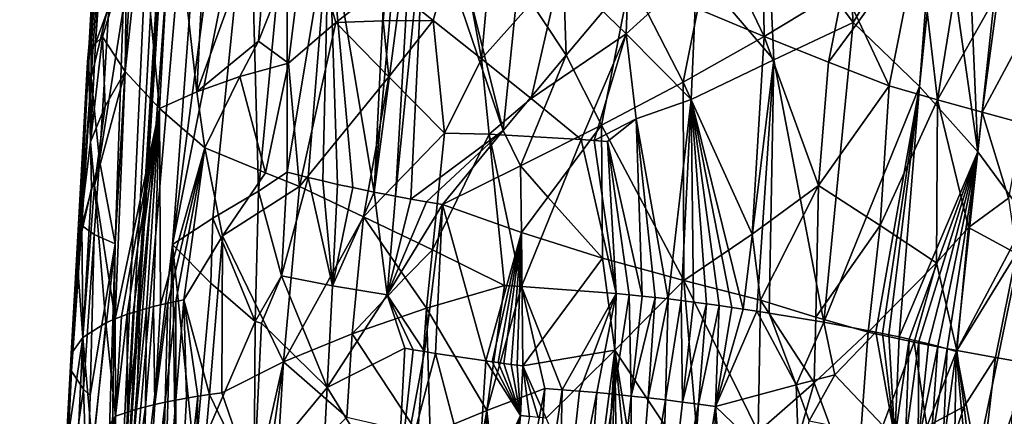
# Model space of a CAD drawing. Extents: x -293 to 293, y 0 to 826.
# Drawn here: x -191 to -170, y 13 to 22 of the extents above; entities that cross this region are included whole.
import ezdxf

# ---------------------------------------------------------------- set-up
doc = ezdxf.new("R2010")
doc.units = 0
doc.header["$MEASUREMENT"] = 0

msp = doc.modelspace()

# ---------------------------------------------------------------- linework, layer by layer
for points in [[(-193.95018, 140.890167, -59.671844), (-179.313522, 367.290314, -78.364983), (-203.645447, 5.06532, -49.064262)], [(-186.018173, 276.744507, -71.418472), (-203.645447, 5.06532, -49.064262), (-179.313522, 367.290314, -78.364983)], [(-177.902237, 183.408005, -408.033722), (-189.48233, 5.021225, -451.658844), (-167.261169, 360.431488, -366.256714)], [(-178.509964, 183.70816, -409.109741), (-167.261169, 360.431488, -366.256714), (-189.48233, 5.021225, -451.658844)], [(-186.018173, 276.744507, -71.418472), (-198.006577, 95.628944, -56.65995), (-203.645447, 5.06532, -49.064262)], [(-184.457245, 95.859642, -431.236816), (-178.509964, 183.70816, -409.109741), (-189.48233, 5.021225, -451.658844)], [(-182.947006, 95.110779, -428.523834), (-189.48233, 5.021225, -451.658844), (-177.902237, 183.408005, -408.033722)], [(-184.457245, 95.859642, -431.236816), (-189.48233, 5.021225, -451.658844), (-187.331406, 51.894997, -442.160889)], [(-182.947006, 95.110779, -428.523834), (-185.529831, 50.997414, -438.901245), (-189.48233, 5.021225, -451.658844)], [(-187.331406, 51.894997, -442.160889), (-189.48233, 5.021225, -451.658844), (-189.30571, 17.239264, -450.002502)], [(-187.331406, 51.894997, -442.160889), (-189.30571, 17.239264, -450.002502), (-189.134598, 22.403452, -449.164459)], [(-188.043427, 17.224838, -447.600494), (-189.48233, 5.021225, -451.658844), (-185.529831, 50.997414, -438.901245)], [(-188.043427, 17.224838, -447.600494), (-185.529831, 50.997414, -438.901245), (-186.440353, 29.415655, -443.551422)], [(-188.043427, 17.224838, -447.600494), (-186.440353, 29.415655, -443.551422), (-186.353485, 25.737335, -444.079895)], [(-189.274109, 28.311619, -454.394501), (-189.358948, 28.222221, -453.962738), (-189.742661, 21.645941, -455.431183)], [(-189.061554, 23.531553, -457.231476), (-189.274109, 28.311619, -454.394501), (-189.742661, 21.645941, -455.431183)], [(-189.358948, 28.222221, -453.962738), (-189.428513, 28.128822, -453.519379), (-189.742661, 21.645941, -455.431183)], [(-189.491348, 28.008587, -452.959381), (-189.527344, 27.881403, -452.379333), (-189.893738, 21.384735, -454.208771)], [(-189.491348, 28.008587, -452.959381), (-189.893738, 21.384735, -454.208771), (-189.839081, 21.50985, -454.78717)], [(-189.428513, 28.128822, -453.519379), (-189.491348, 28.008587, -452.959381), (-189.839081, 21.50985, -454.78717)], [(-189.428513, 28.128822, -453.519379), (-189.839081, 21.50985, -454.78717), (-189.742661, 21.645941, -455.431183)], [(-170.611816, 26.093916, -462.031494), (-170.320709, 19.259451, -462.505707), (-169.369675, 28.03853, -460.772614)], [(-169.239639, 17.794626, -461.418427), (-169.369675, 28.03853, -460.772614), (-170.320709, 19.259451, -462.505707)], [(-189.567154, 25.146973, -450.95755), (-189.893738, 21.384735, -454.208771), (-189.527344, 27.881403, -452.379333)], [(-188.046936, 25.335026, -458.794464), (-187.513031, 20.583189, -461.031281), (-187.226059, 26.25091, -459.762054)], [(-187.513031, 20.583189, -461.031281), (-185.904465, 25.000051, -461.585236), (-187.226059, 26.25091, -459.762054)], [(-170.611816, 26.093916, -462.031494), (-171.148849, 25.092192, -462.540558), (-170.320709, 19.259451, -462.505707)], [(-187.161163, 17.803041, -446.349884), (-188.043427, 17.224838, -447.600494), (-186.353485, 25.737335, -444.079895)], [(-187.161163, 17.803041, -446.349884), (-186.353485, 25.737335, -444.079895), (-186.155838, 18.392183, -445.19754)], [(-185.518829, 25.030851, -443.382111), (-186.155838, 18.392183, -445.19754), (-186.353485, 25.737335, -444.079895)], [(-173.30191, 25.509739, -463.66803), (-174.965927, 24.648027, -464.376404), (-173.061218, 22.102795, -464.063354)], [(-173.30191, 25.509739, -463.66803), (-173.061218, 22.102795, -464.063354), (-171.261963, 25.113983, -462.615295)], [(-189.567154, 25.146973, -450.95755), (-189.901947, 21.068657, -452.799927), (-189.919601, 21.238413, -453.547668)], [(-189.567154, 25.146973, -450.95755), (-189.919601, 21.238413, -453.547668), (-189.893738, 21.384735, -454.208771)], [(-189.567154, 25.146973, -450.95755), (-189.832916, 20.892159, -452.042908), (-189.901947, 21.068657, -452.799927)], [(-189.567154, 25.146973, -450.95755), (-189.441071, 22.537556, -450.158569), (-189.832916, 20.892159, -452.042908)], [(-188.046936, 25.335026, -458.794464), (-188.729721, 24.390228, -457.753967), (-188.329346, 20.215275, -459.927856)], [(-188.046936, 25.335026, -458.794464), (-188.329346, 20.215275, -459.927856), (-187.513031, 20.583189, -461.031281)], [(-187.513031, 20.583189, -461.031281), (-186.153275, 21.695137, -462.228363), (-185.904465, 25.000051, -461.585236)], [(-185.518829, 25.030851, -443.382111), (-185.523804, 18.814558, -444.567535), (-186.155838, 18.392183, -445.19754)], [(-185.103638, 24.347412, -462.43338), (-185.904465, 25.000051, -461.585236), (-186.153275, 21.695137, -462.228363)], [(-185.518829, 25.030851, -443.382111), (-184.605499, 24.33824, -442.77774), (-185.523804, 18.814558, -444.567535)], [(-184.605499, 24.33824, -442.77774), (-183.282074, 24.933044, -441.811768), (-183.609726, 18.375051, -443.384766)], [(-183.282074, 24.933044, -441.811768), (-183.018875, 24.879936, -441.681702), (-183.609726, 18.375051, -443.384766)], [(-171.605392, 20.698637, -463.396912), (-171.261963, 25.113983, -462.615295), (-173.061218, 22.102795, -464.063354)], [(-171.605392, 20.698637, -463.396912), (-171.148849, 25.092192, -462.540558), (-171.261963, 25.113983, -462.615295)], [(-171.605392, 20.698637, -463.396912), (-170.320709, 19.259451, -462.505707), (-171.148849, 25.092192, -462.540558)], [(-183.018875, 24.879936, -441.681702), (-182.752319, 24.827993, -441.558197), (-183.609726, 18.375051, -443.384766)], [(-182.752319, 24.827993, -441.558197), (-183.139252, 18.28352, -443.167389), (-183.609726, 18.375051, -443.384766)], [(-182.752319, 24.827993, -441.558197), (-182.482559, 24.777248, -441.441284), (-183.139252, 18.28352, -443.167389)], [(-182.482559, 24.777248, -441.441284), (-182.8022, 18.221399, -443.027039), (-183.139252, 18.28352, -443.167389)], [(-180.764404, 19.732626, -441.990021), (-182.8022, 18.221399, -443.027039), (-182.482559, 24.777248, -441.441284)], [(-180.764404, 19.732626, -441.990021), (-182.482559, 24.777248, -441.441284), (-182.003098, 24.69138, -441.252716)], [(-176.172714, 24.208834, -440.582245), (-175.066101, 24.820351, -440.6008), (-175.019226, 21.796595, -441.45813)], [(-175.066101, 24.820351, -440.6008), (-173.280716, 22.856888, -441.722748), (-175.019226, 21.796595, -441.45813)], [(-180.437927, 22.982914, -441.141418), (-180.764404, 19.732626, -441.990021), (-182.003098, 24.69138, -441.252716)], [(-180.942612, 24.61124, -464.409302), (-181.76091, 24.077314, -464.281677), (-181.242508, 21.308229, -465.040314)], [(-179.507324, 23.258011, -464.962708), (-180.942612, 24.61124, -464.409302), (-181.242508, 21.308229, -465.040314)], [(-176.506393, 23.271101, -464.927734), (-174.808838, 21.282858, -464.885559), (-174.965927, 24.648027, -464.376404)], [(-174.965927, 24.648027, -464.376404), (-174.808838, 21.282858, -464.885559), (-173.061218, 22.102795, -464.063354)], [(-188.729721, 24.390228, -457.753967), (-189.088501, 21.028826, -458.095123), (-188.329346, 20.215275, -459.927856)], [(-188.729721, 24.390228, -457.753967), (-189.061554, 23.531553, -457.231476), (-189.088501, 21.028826, -458.095123)], [(-185.103638, 24.347412, -462.43338), (-186.153275, 21.695137, -462.228363), (-185.493881, 21.213547, -462.924866)], [(-184.605499, 24.33824, -442.77774), (-185.058853, 18.696646, -444.230652), (-185.523804, 18.814558, -444.567535)], [(-184.449677, 22.106174, -463.450348), (-185.103638, 24.347412, -462.43338), (-185.493881, 21.213547, -462.924866)], [(-184.449677, 22.106174, -463.450348), (-183.335815, 22.970339, -463.87735), (-185.103638, 24.347412, -462.43338)], [(-184.605499, 24.33824, -442.77774), (-184.739349, 18.620092, -444.019043), (-185.058853, 18.696646, -444.230652)], [(-184.605499, 24.33824, -442.77774), (-184.412628, 18.545284, -443.818085), (-184.739349, 18.620092, -444.019043)], [(-184.605499, 24.33824, -442.77774), (-183.609726, 18.375051, -443.384766), (-184.079056, 18.472301, -443.628021)], [(-184.605499, 24.33824, -442.77774), (-184.079056, 18.472301, -443.628021), (-184.412628, 18.545284, -443.818085)], [(-182.307404, 22.153503, -464.514709), (-181.76091, 24.077314, -464.281677), (-183.335815, 22.970339, -463.87735)], [(-182.307404, 22.153503, -464.514709), (-181.242508, 21.308229, -465.040314), (-181.76091, 24.077314, -464.281677)], [(-176.172714, 24.208834, -440.582245), (-175.019226, 21.796595, -441.45813), (-176.482758, 22.409922, -441.029846)], [(-173.280716, 22.856888, -441.722748), (-171.624985, 23.975594, -442.213745), (-172.93512, 22.137445, -442.090332)], [(-172.93512, 22.137445, -442.090332), (-171.624985, 23.975594, -442.213745), (-172.27092, 20.710926, -442.869598)], [(-171.20575, 20.405006, -443.649414), (-172.27092, 20.710926, -442.869598), (-171.624985, 23.975594, -442.213745)], [(-170.616409, 24.034208, -442.876007), (-171.20575, 20.405006, -443.649414), (-171.624985, 23.975594, -442.213745)], [(-170.616409, 24.034208, -442.876007), (-169.860901, 22.790939, -443.935394), (-171.20575, 20.405006, -443.649414)], [(-180.437927, 22.982914, -441.141418), (-179.462097, 23.772497, -440.756622), (-179.382858, 21.387878, -441.328888)], [(-179.462097, 23.772497, -440.756622), (-177.972336, 23.069155, -440.795197), (-179.382858, 21.387878, -441.328888)], [(-189.061554, 23.531553, -457.231476), (-189.742661, 21.645941, -455.431183), (-189.5896, 21.793875, -456.150726)], [(-189.061554, 23.531553, -457.231476), (-189.5896, 21.793875, -456.150726), (-189.088501, 21.028826, -458.095123)], [(-180.15303, 20.434916, -465.451111), (-179.507324, 23.258011, -464.962708), (-181.242508, 21.308229, -465.040314)], [(-178.059021, 21.857594, -465.311523), (-179.507324, 23.258011, -464.962708), (-180.15303, 20.434916, -465.451111)], [(-178.006149, 23.285372, -465.038086), (-179.507324, 23.258011, -464.962708), (-178.059021, 21.857594, -465.311523)], [(-178.006149, 23.285372, -465.038086), (-178.059021, 21.857594, -465.311523), (-176.506393, 23.271101, -464.927734)], [(-176.506393, 23.271101, -464.927734), (-178.059021, 21.857594, -465.311523), (-176.625702, 20.412594, -465.456055)], [(-176.506393, 23.271101, -464.927734), (-176.625702, 20.412594, -465.456055), (-174.808838, 21.282858, -464.885559)], [(-180.437927, 22.982914, -441.141418), (-179.382858, 21.387878, -441.328888), (-180.764404, 19.732626, -441.990021)], [(-177.972336, 23.069155, -440.795197), (-178.60582, 19.845896, -441.640228), (-179.382858, 21.387878, -441.328888)], [(-176.80603, 20.793674, -441.429199), (-178.60582, 19.845896, -441.640228), (-177.972336, 23.069155, -440.795197)], [(-176.482758, 22.409922, -441.029846), (-176.80603, 20.793674, -441.429199), (-177.972336, 23.069155, -440.795197)], [(-183.405243, 22.144203, -464.035645), (-183.335815, 22.970339, -463.87735), (-184.449677, 22.106174, -463.450348)], [(-183.405243, 22.144203, -464.035645), (-182.307404, 22.153503, -464.514709), (-183.335815, 22.970339, -463.87735)], [(-173.280716, 22.856888, -441.722748), (-173.607132, 21.230188, -442.074341), (-175.019226, 21.796595, -441.45813)], [(-173.280716, 22.856888, -441.722748), (-172.93512, 22.137445, -442.090332), (-173.607132, 21.230188, -442.074341)], [(-169.860901, 22.790939, -443.935394), (-170.224014, 20.131725, -444.540771), (-171.20575, 20.405006, -443.649414)], [(-169.860901, 22.790939, -443.935394), (-169.095352, 22.237461, -444.922028), (-170.224014, 20.131725, -444.540771)], [(-189.655121, 19.067026, -450.993958), (-189.832916, 20.892159, -452.042908), (-189.441071, 22.537556, -450.158569)], [(-189.655121, 19.067026, -450.993958), (-189.441071, 22.537556, -450.158569), (-189.134598, 22.403452, -449.164459)], [(-189.655121, 19.067026, -450.993958), (-189.134598, 22.403452, -449.164459), (-189.30571, 17.239264, -450.002502)], [(-176.482758, 22.409922, -441.029846), (-175.019226, 21.796595, -441.45813), (-176.80603, 20.793674, -441.429199)], [(-183.405243, 22.144203, -464.035645), (-184.449677, 22.106174, -463.450348), (-183.286575, 20.909296, -464.381195)], [(-183.405243, 22.144203, -464.035645), (-183.286575, 20.909296, -464.381195), (-182.307404, 22.153503, -464.514709)], [(-183.286575, 20.909296, -464.381195), (-182.05896, 19.671133, -465.154419), (-182.307404, 22.153503, -464.514709)], [(-182.307404, 22.153503, -464.514709), (-182.05896, 19.671133, -465.154419), (-181.242508, 21.308229, -465.040314)], [(-172.93512, 22.137445, -442.090332), (-172.27092, 20.710926, -442.869598), (-173.607132, 21.230188, -442.074341)], [(-169.095352, 22.237461, -444.922028), (-169.337784, 19.889933, -445.53363), (-170.224014, 20.131725, -444.540771)], [(-184.449677, 22.106174, -463.450348), (-185.493881, 21.213547, -462.924866), (-185.247177, 18.495665, -463.7995)], [(-183.286575, 20.909296, -464.381195), (-184.449677, 22.106174, -463.450348), (-185.247177, 18.495665, -463.7995)], [(-174.808838, 21.282858, -464.885559), (-173.70488, 15.513149, -465.330963), (-173.061218, 22.102795, -464.063354)], [(-171.605392, 20.698637, -463.396912), (-173.061218, 22.102795, -464.063354), (-173.70488, 15.513149, -465.330963)], [(-189.84729, 19.479893, -456.045868), (-189.5896, 21.793875, -456.150726), (-189.742661, 21.645941, -455.431183)], [(-189.528809, 20.263206, -457.085297), (-189.5896, 21.793875, -456.150726), (-189.84729, 19.479893, -456.045868)], [(-189.528809, 20.263206, -457.085297), (-189.088501, 21.028826, -458.095123), (-189.5896, 21.793875, -456.150726)], [(-187.513031, 20.583189, -461.031281), (-186.5634, 20.916687, -462.03537), (-186.153275, 21.695137, -462.228363)], [(-185.493881, 21.213547, -462.924866), (-186.153275, 21.695137, -462.228363), (-186.5634, 20.916687, -462.03537)], [(-178.059021, 21.857594, -465.311523), (-180.15303, 20.434916, -465.451111), (-179.051071, 19.53425, -465.745361)], [(-178.059021, 21.857594, -465.311523), (-179.051071, 19.53425, -465.745361), (-178.761871, 19.511496, -465.760742)], [(-178.059021, 21.857594, -465.311523), (-178.761871, 19.511496, -465.760742), (-177.837021, 19.986168, -465.657928)], [(-178.059021, 21.857594, -465.311523), (-177.837021, 19.986168, -465.657928), (-176.625702, 20.412594, -465.456055)], [(-176.80603, 20.793674, -441.429199), (-175.019226, 21.796595, -441.45813), (-175.287933, 17.452215, -442.615936)], [(-175.287933, 17.452215, -442.615936), (-175.019226, 21.796595, -441.45813), (-173.822342, 18.517706, -442.79364)], [(-173.607132, 21.230188, -442.074341), (-173.822342, 18.517706, -442.79364), (-175.019226, 21.796595, -441.45813)], [(-189.84729, 19.479893, -456.045868), (-189.839081, 21.50985, -454.78717), (-189.893738, 21.384735, -454.208771)], [(-189.84729, 19.479893, -456.045868), (-189.742661, 21.645941, -455.431183), (-189.839081, 21.50985, -454.78717)], [(-190.148376, 17.007589, -455.219513), (-189.893738, 21.384735, -454.208771), (-189.919601, 21.238413, -453.547668)], [(-189.84729, 19.479893, -456.045868), (-189.893738, 21.384735, -454.208771), (-190.148376, 17.007589, -455.219513)], [(-181.242508, 21.308229, -465.040314), (-182.05896, 19.671133, -465.154419), (-181.073624, 19.646412, -465.437408)], [(-180.15303, 20.434916, -465.451111), (-181.242508, 21.308229, -465.040314), (-181.073624, 19.646412, -465.437408)], [(-180.764404, 19.732626, -441.990021), (-179.382858, 21.387878, -441.328888), (-180.38324, 18.949902, -442.090515)], [(-180.38324, 18.949902, -442.090515), (-179.382858, 21.387878, -441.328888), (-178.60582, 19.845896, -441.640228)], [(-174.808838, 21.282858, -464.885559), (-176.625702, 20.412594, -465.456055), (-175.482605, 15.799671, -465.987)], [(-174.808838, 21.282858, -464.885559), (-175.482605, 15.799671, -465.987), (-175.184326, 15.753146, -465.90036)], [(-174.808838, 21.282858, -464.885559), (-175.184326, 15.753146, -465.90036), (-174.913269, 15.709139, -465.813934)], [(-174.808838, 21.282858, -464.885559), (-174.913269, 15.709139, -465.813934), (-173.70488, 15.513149, -465.330963)], [(-190.148376, 17.007589, -455.219513), (-189.919601, 21.238413, -453.547668), (-190.074112, 17.715351, -453.252319)], [(-190.074112, 17.715351, -453.252319), (-189.919601, 21.238413, -453.547668), (-189.901947, 21.068657, -452.799927)], [(-190.074112, 17.715351, -453.252319), (-189.901947, 21.068657, -452.799927), (-189.832916, 20.892159, -452.042908)], [(-189.088501, 21.028826, -458.095123), (-189.764084, 18.518686, -456.949554), (-189.309952, 15.584932, -459.52005)], [(-189.528809, 20.263206, -457.085297), (-189.764084, 18.518686, -456.949554), (-189.088501, 21.028826, -458.095123)], [(-189.088501, 21.028826, -458.095123), (-189.309952, 15.584932, -459.52005), (-188.329346, 20.215275, -459.927856)], [(-185.493881, 21.213547, -462.924866), (-186.5634, 20.916687, -462.03537), (-185.995956, 18.797785, -463.130615)], [(-185.493881, 21.213547, -462.924866), (-185.995956, 18.797785, -463.130615), (-185.247177, 18.495665, -463.7995)], [(-173.607132, 21.230188, -442.074341), (-172.27092, 20.710926, -442.869598), (-173.822342, 18.517706, -442.79364)], [(-190.074112, 17.715351, -453.252319), (-189.832916, 20.892159, -452.042908), (-190.042053, 17.639248, -452.926819)], [(-190.042053, 17.639248, -452.926819), (-189.832916, 20.892159, -452.042908), (-189.655121, 19.067026, -450.993958)], [(-187.513031, 20.583189, -461.031281), (-187.334534, 19.346733, -461.611084), (-186.5634, 20.916687, -462.03537)], [(-186.5634, 20.916687, -462.03537), (-187.334534, 19.346733, -461.611084), (-185.995956, 18.797785, -463.130615)], [(-183.286575, 20.909296, -464.381195), (-185.247177, 18.495665, -463.7995), (-183.838821, 17.828604, -464.826233)], [(-183.286575, 20.909296, -464.381195), (-183.838821, 17.828604, -464.826233), (-182.05896, 19.671133, -465.154419)], [(-176.80603, 20.793674, -441.429199), (-176.788467, 16.427076, -442.603607), (-178.60582, 19.845896, -441.640228)], [(-176.80603, 20.793674, -441.429199), (-175.287933, 17.452215, -442.615936), (-176.788467, 16.427076, -442.603607)], [(-172.469879, 17.640911, -443.722626), (-173.822342, 18.517706, -442.79364), (-172.27092, 20.710926, -442.869598)], [(-171.605392, 20.698637, -463.396912), (-173.70488, 15.513149, -465.330963), (-172.562546, 15.293349, -464.715485)], [(-171.605392, 20.698637, -463.396912), (-172.562546, 15.293349, -464.715485), (-172.419449, 15.265755, -464.625671)], [(-171.20575, 20.405006, -443.649414), (-172.469879, 17.640911, -443.722626), (-172.27092, 20.710926, -442.869598)], [(-171.605392, 20.698637, -463.396912), (-172.419449, 15.265755, -464.625671), (-172.278061, 15.237472, -464.533997)], [(-171.605392, 20.698637, -463.396912), (-172.278061, 15.237472, -464.533997), (-172.051987, 15.190054, -464.381226)], [(-171.605392, 20.698637, -463.396912), (-172.051987, 15.190054, -464.381226), (-170.320709, 19.259451, -462.505707)], [(-187.513031, 20.583189, -461.031281), (-188.329346, 20.215275, -459.927856), (-187.334534, 19.346733, -461.611084)], [(-180.15303, 20.434916, -465.451111), (-181.073624, 19.646412, -465.437408), (-179.051071, 19.53425, -465.745361)], [(-177.837021, 19.986168, -465.657928), (-177.135117, 16.023348, -466.315491), (-176.625702, 20.412594, -465.456055)], [(-176.625702, 20.412594, -465.456055), (-177.135117, 16.023348, -466.315491), (-176.851913, 15.988974, -466.276794)], [(-176.625702, 20.412594, -465.456055), (-176.851913, 15.988974, -466.276794), (-176.573654, 15.953635, -466.231842)], [(-176.625702, 20.412594, -465.456055), (-176.289352, 15.915906, -466.17868), (-176.010315, 15.877257, -466.119293)], [(-176.625702, 20.412594, -465.456055), (-176.010315, 15.877257, -466.119293), (-175.733017, 15.837232, -466.053101)], [(-176.625702, 20.412594, -465.456055), (-176.573654, 15.953635, -466.231842), (-176.289352, 15.915906, -466.17868)], [(-176.625702, 20.412594, -465.456055), (-175.733017, 15.837232, -466.053101), (-175.482605, 15.799671, -465.987)], [(-171.20575, 20.405006, -443.649414), (-171.230972, 16.815018, -444.832153), (-172.469879, 17.640911, -443.722626)], [(-171.20575, 20.405006, -443.649414), (-170.525574, 17.596815, -445.158936), (-171.230972, 16.815018, -444.832153)], [(-171.20575, 20.405006, -443.649414), (-170.224014, 20.131725, -444.540771), (-170.525574, 17.596815, -445.158936)], [(-189.528809, 20.263206, -457.085297), (-189.84729, 19.479893, -456.045868), (-189.764084, 18.518686, -456.949554)], [(-188.329346, 20.215275, -459.927856), (-189.309952, 15.584932, -459.52005), (-189.167679, 15.640307, -459.823639)], [(-188.329346, 20.215275, -459.927856), (-189.167679, 15.640307, -459.823639), (-189.040115, 15.685867, -460.077667)], [(-188.329346, 20.215275, -459.927856), (-189.040115, 15.685867, -460.077667), (-188.914993, 15.727355, -460.312592)], [(-188.329346, 20.215275, -459.927856), (-188.914993, 15.727355, -460.312592), (-188.766006, 15.773159, -460.576324)], [(-188.329346, 20.215275, -459.927856), (-188.766006, 15.773159, -460.576324), (-188.619614, 15.814837, -460.820679)], [(-188.329346, 20.215275, -459.927856), (-188.619614, 15.814837, -460.820679), (-188.467117, 15.855166, -461.061493)], [(-188.329346, 20.215275, -459.927856), (-188.467117, 15.855166, -461.061493), (-188.308609, 15.894123, -461.298615)], [(-187.334534, 19.346733, -461.611084), (-188.329346, 20.215275, -459.927856), (-188.308609, 15.894123, -461.298615)], [(-177.837021, 19.986168, -465.657928), (-178.761871, 19.511496, -465.760742), (-178.472519, 19.487137, -465.769073)], [(-177.837021, 19.986168, -465.657928), (-178.472519, 19.487137, -465.769073), (-177.704437, 16.087669, -466.372009)], [(-177.837021, 19.986168, -465.657928), (-177.704437, 16.087669, -466.372009), (-177.419342, 16.056253, -466.347229)], [(-177.837021, 19.986168, -465.657928), (-177.419342, 16.056253, -466.347229), (-177.135117, 16.023348, -466.315491)], [(-170.224014, 20.131725, -444.540771), (-169.639893, 18.244806, -445.81308), (-170.525574, 17.596815, -445.158936)], [(-170.224014, 20.131725, -444.540771), (-169.337784, 19.889933, -445.53363), (-169.639893, 18.244806, -445.81308)], [(-180.764404, 19.732626, -441.990021), (-182.456924, 18.160608, -442.895874), (-182.8022, 18.221399, -443.027039)], [(-180.764404, 19.732626, -441.990021), (-182.103638, 18.101274, -442.774475), (-182.456924, 18.160608, -442.895874)], [(-180.764404, 19.732626, -441.990021), (-180.38324, 18.949902, -442.090515), (-182.103638, 18.101274, -442.774475)], [(-180.38324, 18.949902, -442.090515), (-178.60582, 19.845896, -441.640228), (-179.784042, 18.266666, -442.151215)], [(-179.784042, 18.266666, -442.151215), (-178.60582, 19.845896, -441.640228), (-178.578827, 16.924101, -442.381592)], [(-178.60582, 19.845896, -441.640228), (-176.788467, 16.427076, -442.603607), (-178.578827, 16.924101, -442.381592)], [(-182.324463, 17.102373, -465.632599), (-182.05896, 19.671133, -465.154419), (-183.838821, 17.828604, -464.826233)], [(-182.324463, 17.102373, -465.632599), (-181.073624, 19.646412, -465.437408), (-182.05896, 19.671133, -465.154419)], [(-182.324463, 17.102373, -465.632599), (-180.73877, 16.317181, -466.205536), (-181.073624, 19.646412, -465.437408)], [(-181.073624, 19.646412, -465.437408), (-180.73877, 16.317181, -466.205536), (-180.36087, 16.297359, -466.269714)], [(-181.073624, 19.646412, -465.437408), (-180.36087, 16.297359, -466.269714), (-179.051071, 19.53425, -465.745361)], [(-179.051071, 19.53425, -465.745361), (-180.36087, 16.297359, -466.269714), (-178.276489, 16.145956, -466.400604)], [(-178.761871, 19.511496, -465.760742), (-179.051071, 19.53425, -465.745361), (-178.276489, 16.145956, -466.400604)], [(-178.472519, 19.487137, -465.769073), (-178.761871, 19.511496, -465.760742), (-178.276489, 16.145956, -466.400604)], [(-189.84729, 19.479893, -456.045868), (-190.148376, 17.007589, -455.219513), (-189.831848, 18.461664, -456.668671)], [(-189.84729, 19.479893, -456.045868), (-189.831848, 18.461664, -456.668671), (-189.764084, 18.518686, -456.949554)], [(-187.334534, 19.346733, -461.611084), (-188.308609, 15.894123, -461.298615), (-188.151093, 15.930167, -461.5224)], [(-187.334534, 19.346733, -461.611084), (-188.151093, 15.930167, -461.5224), (-187.973984, 15.967826, -461.76123)], [(-187.334534, 19.346733, -461.611084), (-187.973984, 15.967826, -461.76123), (-187.79808, 16.002525, -461.98645)], [(-186.942047, 17.412468, -462.595154), (-187.334534, 19.346733, -461.611084), (-187.79808, 16.002525, -461.98645)], [(-186.942047, 17.412468, -462.595154), (-185.995956, 18.797785, -463.130615), (-187.334534, 19.346733, -461.611084)], [(-178.472519, 19.487137, -465.769073), (-178.276489, 16.145956, -466.400604), (-177.990204, 16.117577, -466.389801)], [(-178.472519, 19.487137, -465.769073), (-177.990204, 16.117577, -466.389801), (-177.704437, 16.087669, -466.372009)], [(-170.320709, 19.259451, -462.505707), (-172.051987, 15.190054, -464.381226), (-171.830582, 15.140882, -464.223846)], [(-170.320709, 19.259451, -462.505707), (-171.830582, 15.140882, -464.223846), (-171.613968, 15.089995, -464.061981)], [(-170.320709, 19.259451, -462.505707), (-171.613968, 15.089995, -464.061981), (-171.402206, 15.037433, -463.895813)], [(-170.320709, 19.259451, -462.505707), (-171.402206, 15.037433, -463.895813), (-171.195389, 14.983234, -463.725433)], [(-170.320709, 19.259451, -462.505707), (-171.195389, 14.983234, -463.725433), (-170.993591, 14.92744, -463.551056)], [(-170.320709, 19.259451, -462.505707), (-170.993591, 14.92744, -463.551056), (-170.79689, 14.870088, -463.372772)], [(-169.239639, 17.794626, -461.418427), (-170.320709, 19.259451, -462.505707), (-170.79689, 14.870088, -463.372772)], [(-189.769409, 17.442482, -451.440491), (-190.042053, 17.639248, -452.926819), (-189.655121, 19.067026, -450.993958)], [(-189.769409, 17.442482, -451.440491), (-189.655121, 19.067026, -450.993958), (-189.30571, 17.239264, -450.002502)], [(-180.38324, 18.949902, -442.090515), (-180.365387, 17.483727, -442.439514), (-182.103638, 18.101274, -442.774475)], [(-180.38324, 18.949902, -442.090515), (-179.784042, 18.266666, -442.151215), (-180.365387, 17.483727, -442.439514)], [(-186.942047, 17.412468, -462.595154), (-185.247177, 18.495665, -463.7995), (-185.995956, 18.797785, -463.130615)], [(-185.648895, 16.5305, -445.109924), (-186.155838, 18.392183, -445.19754), (-185.523804, 18.814558, -444.567535)], [(-185.648895, 16.5305, -445.109924), (-185.523804, 18.814558, -444.567535), (-185.058853, 18.696646, -444.230652)], [(-184.526489, 16.30975, -444.350525), (-185.648895, 16.5305, -445.109924), (-185.058853, 18.696646, -444.230652)], [(-184.526489, 16.30975, -444.350525), (-185.058853, 18.696646, -444.230652), (-184.739349, 18.620092, -444.019043)], [(-190.021179, 15.175009, -457.410492), (-189.831848, 18.461664, -456.668671), (-190.148376, 17.007589, -455.219513)], [(-190.021179, 15.175009, -457.410492), (-189.511398, 15.496311, -459.044769), (-189.764084, 18.518686, -456.949554)], [(-190.021179, 15.175009, -457.410492), (-189.764084, 18.518686, -456.949554), (-189.831848, 18.461664, -456.668671)], [(-189.764084, 18.518686, -456.949554), (-189.511398, 15.496311, -459.044769), (-189.309952, 15.584932, -459.52005)], [(-185.59964, 14.636709, -464.509338), (-185.247177, 18.495665, -463.7995), (-186.942047, 17.412468, -462.595154)], [(-185.59964, 14.636709, -464.509338), (-183.838821, 17.828604, -464.826233), (-185.247177, 18.495665, -463.7995)], [(-184.526489, 16.30975, -444.350525), (-184.739349, 18.620092, -444.019043), (-184.412628, 18.545284, -443.818085)], [(-184.526489, 16.30975, -444.350525), (-184.412628, 18.545284, -443.818085), (-184.079056, 18.472301, -443.628021)], [(-184.526489, 16.30975, -444.350525), (-184.079056, 18.472301, -443.628021), (-183.609726, 18.375051, -443.384766)], [(-175.287933, 17.452215, -442.615936), (-173.822342, 18.517706, -442.79364), (-175.10199, 15.99718, -443.082214)], [(-173.885971, 15.625665, -443.630798), (-175.10199, 15.99718, -443.082214), (-173.822342, 18.517706, -442.79364)], [(-172.469879, 17.640911, -443.722626), (-173.885971, 15.625665, -443.630798), (-173.822342, 18.517706, -442.79364)], [(-187.161163, 17.803041, -446.349884), (-186.155838, 18.392183, -445.19754), (-186.228729, 15.528634, -445.795868)], [(-185.648895, 16.5305, -445.109924), (-186.228729, 15.528634, -445.795868), (-186.155838, 18.392183, -445.19754)], [(-184.526489, 16.30975, -444.350525), (-183.609726, 18.375051, -443.384766), (-183.319458, 16.111742, -443.726349)], [(-183.319458, 16.111742, -443.726349), (-183.609726, 18.375051, -443.384766), (-183.139252, 18.28352, -443.167389)], [(-183.319458, 16.111742, -443.726349), (-183.139252, 18.28352, -443.167389), (-182.8022, 18.221399, -443.027039)], [(-183.319458, 16.111742, -443.726349), (-182.8022, 18.221399, -443.027039), (-182.456924, 18.160608, -442.895874)], [(-179.784042, 18.266666, -442.151215), (-178.578827, 16.924101, -442.381592), (-180.365387, 17.483727, -442.439514)], [(-170.525574, 17.596815, -445.158936), (-169.639893, 18.244806, -445.81308), (-169.469421, 17.027168, -446.473175)], [(-183.319458, 16.111742, -443.726349), (-182.456924, 18.160608, -442.895874), (-182.103638, 18.101274, -442.774475)], [(-183.319458, 16.111742, -443.726349), (-182.103638, 18.101274, -442.774475), (-182.501633, 14.864439, -443.654053)], [(-182.501633, 14.864439, -443.654053), (-182.103638, 18.101274, -442.774475), (-182.256729, 14.824216, -443.573914)], [(-182.256729, 14.824216, -443.573914), (-182.103638, 18.101274, -442.774475), (-181.150177, 14.658821, -443.284485)], [(-180.365387, 17.483727, -442.439514), (-181.150177, 14.658821, -443.284485), (-182.103638, 18.101274, -442.774475)], [(-187.161163, 17.803041, -446.349884), (-187.200943, 16.369171, -446.638367), (-188.043427, 17.224838, -447.600494)], [(-187.161163, 17.803041, -446.349884), (-186.228729, 15.528634, -445.795868), (-187.200943, 16.369171, -446.638367)], [(-185.59964, 14.636709, -464.509338), (-184.088928, 15.257646, -465.300842), (-183.838821, 17.828604, -464.826233)], [(-182.925629, 16.494514, -465.548126), (-183.838821, 17.828604, -464.826233), (-184.088928, 15.257646, -465.300842)], [(-182.324463, 17.102373, -465.632599), (-183.838821, 17.828604, -464.826233), (-182.925629, 16.494514, -465.548126)], [(-169.239639, 17.794626, -461.418427), (-170.79689, 14.870088, -463.372772), (-170.342422, 12.476402, -463.099792)], [(-169.810669, 10.017434, -462.565094), (-169.239639, 17.794626, -461.418427), (-170.342422, 12.476402, -463.099792)], [(-169.810669, 10.017434, -462.565094), (-169.406174, 7.554387, -461.960968), (-169.239639, 17.794626, -461.418427)], [(-190.269104, 14.436221, -454.02533), (-190.148376, 17.007589, -455.219513), (-190.074112, 17.715351, -453.252319)], [(-190.269104, 14.436221, -454.02533), (-190.074112, 17.715351, -453.252319), (-190.042053, 17.639248, -452.926819)], [(-190.269104, 14.436221, -454.02533), (-190.042053, 17.639248, -452.926819), (-190.001617, 14.035548, -452.35144)], [(-189.769409, 17.442482, -451.440491), (-190.001617, 14.035548, -452.35144), (-190.042053, 17.639248, -452.926819)], [(-172.469879, 17.640911, -443.722626), (-172.730652, 15.289903, -444.313904), (-173.885971, 15.625665, -443.630798)], [(-172.469879, 17.640911, -443.722626), (-171.230972, 16.815018, -444.832153), (-172.730652, 15.289903, -444.313904)], [(-171.230972, 16.815018, -444.832153), (-170.525574, 17.596815, -445.158936), (-170.77948, 14.888611, -445.881653)], [(-170.525574, 17.596815, -445.158936), (-169.469421, 17.027168, -446.473175), (-170.77948, 14.888611, -445.881653)], [(-189.769409, 17.442482, -451.440491), (-189.856842, 13.900837, -451.810791), (-190.001617, 14.035548, -452.35144)], [(-189.769409, 17.442482, -451.440491), (-189.30571, 17.239264, -450.002502), (-189.856842, 13.900837, -451.810791)], [(-186.942047, 17.412468, -462.595154), (-187.79808, 16.002525, -461.98645), (-187.230499, 13.920145, -463.244171)], [(-186.942047, 17.412468, -462.595154), (-187.230499, 13.920145, -463.244171), (-186.956573, 13.956981, -463.518402)], [(-185.59964, 14.636709, -464.509338), (-186.942047, 17.412468, -462.595154), (-186.956573, 13.956981, -463.518402)], [(-180.365387, 17.483727, -442.439514), (-181.011765, 14.639945, -443.256348), (-181.150177, 14.658821, -443.284485)], [(-180.365387, 17.483727, -442.439514), (-180.879456, 14.622265, -443.231079), (-181.011765, 14.639945, -443.256348)], [(-180.365387, 17.483727, -442.439514), (-180.754074, 14.605838, -443.208557), (-180.879456, 14.622265, -443.231079)], [(-180.365387, 17.483727, -442.439514), (-180.592056, 14.58508, -443.18158), (-180.754074, 14.605838, -443.208557)], [(-180.365387, 17.483727, -442.439514), (-180.461807, 14.568771, -443.16156), (-180.592056, 14.58508, -443.18158)], [(-180.365387, 17.483727, -442.439514), (-180.332123, 14.552867, -443.143127), (-180.461807, 14.568771, -443.16156)], [(-180.365387, 17.483727, -442.439514), (-178.578827, 16.924101, -442.381592), (-180.332123, 14.552867, -443.143127)], [(-175.287933, 17.452215, -442.615936), (-175.10199, 15.99718, -443.082214), (-176.788467, 16.427076, -442.603607)], [(-189.30571, 17.239264, -450.002502), (-189.62352, 6.918712, -451.723236), (-189.924438, 11.661647, -452.115143)], [(-189.30571, 17.239264, -450.002502), (-189.924438, 11.661647, -452.115143), (-189.856842, 13.900837, -451.810791)], [(-189.30571, 17.239264, -450.002502), (-189.48233, 5.021225, -451.658844), (-189.62352, 6.918712, -451.723236)], [(-188.043427, 17.224838, -447.600494), (-188.255157, 9.975672, -449.001892), (-189.48233, 5.021225, -451.658844)], [(-188.043427, 17.224838, -447.600494), (-187.974777, 11.70438, -448.355072), (-188.255157, 9.975672, -449.001892)], [(-188.043427, 17.224838, -447.600494), (-187.555191, 12.453704, -447.711853), (-187.974777, 11.70438, -448.355072)], [(-187.200943, 16.369171, -446.638367), (-187.555191, 12.453704, -447.711853), (-188.043427, 17.224838, -447.600494)], [(-190.269104, 14.436221, -454.02533), (-190.275681, 14.818944, -455.724548), (-190.148376, 17.007589, -455.219513)], [(-190.021179, 15.175009, -457.410492), (-190.148376, 17.007589, -455.219513), (-190.275681, 14.818944, -455.724548)], [(-182.324463, 17.102373, -465.632599), (-182.925629, 16.494514, -465.548126), (-182.456863, 15.817959, -465.871674)], [(-182.324463, 17.102373, -465.632599), (-182.456863, 15.817959, -465.871674), (-180.73877, 16.317181, -466.205536)], [(-178.309418, 14.894917, -442.900665), (-180.332123, 14.552867, -443.143127), (-178.578827, 16.924101, -442.381592)], [(-178.309418, 14.894917, -442.900665), (-178.578827, 16.924101, -442.381592), (-176.788467, 16.427076, -442.603607)], [(-169.930023, 14.731812, -446.809662), (-170.77948, 14.888611, -445.881653), (-169.469421, 17.027168, -446.473175)], [(-169.930023, 14.731812, -446.809662), (-169.469421, 17.027168, -446.473175), (-169.177887, 14.602563, -447.820923)], [(-171.716583, 15.074302, -445.046783), (-172.730652, 15.289903, -444.313904), (-171.230972, 16.815018, -444.832153)], [(-171.716583, 15.074302, -445.046783), (-171.230972, 16.815018, -444.832153), (-170.77948, 14.888611, -445.881653)], [(-185.648895, 16.5305, -445.109924), (-186.083557, 15.488152, -445.674377), (-186.228729, 15.528634, -445.795868)], [(-185.648895, 16.5305, -445.109924), (-184.640823, 14.0744, -444.883575), (-186.083557, 15.488152, -445.674377)], [(-184.526489, 16.30975, -444.350525), (-184.640823, 14.0744, -444.883575), (-185.648895, 16.5305, -445.109924)], [(-182.456863, 15.817959, -465.871674), (-182.925629, 16.494514, -465.548126), (-184.088928, 15.257646, -465.300842)], [(-187.200943, 16.369171, -446.638367), (-186.228729, 15.528634, -445.795868), (-187.555191, 12.453704, -447.711853)], [(-184.526489, 16.30975, -444.350525), (-183.319458, 16.111742, -443.726349), (-184.640823, 14.0744, -444.883575)], [(-181.123535, 13.572806, -466.706543), (-180.73877, 16.317181, -466.205536), (-182.456863, 15.817959, -465.871674)], [(-181.123535, 13.572806, -466.706543), (-180.36087, 16.297359, -466.269714), (-180.73877, 16.317181, -466.205536)], [(-181.123535, 13.572806, -466.706543), (-179.84639, 14.054993, -466.779144), (-180.36087, 16.297359, -466.269714)], [(-180.36087, 16.297359, -466.269714), (-179.84639, 14.054993, -466.779144), (-179.466995, 14.027053, -466.807861)], [(-178.276489, 16.145956, -466.400604), (-180.36087, 16.297359, -466.269714), (-179.466995, 14.027053, -466.807861)], [(-178.309418, 14.894917, -442.900665), (-176.788467, 16.427076, -442.603607), (-176.41275, 12.047893, -443.866425)], [(-176.788467, 16.427076, -442.603607), (-175.10199, 15.99718, -443.082214), (-175.151428, 13.099562, -443.900299)], [(-176.41275, 12.047893, -443.866425), (-176.788467, 16.427076, -442.603607), (-175.151428, 13.099562, -443.900299)], [(-183.319458, 16.111742, -443.726349), (-182.92865, 14.937885, -443.808502), (-184.640823, 14.0744, -444.883575)], [(-183.319458, 16.111742, -443.726349), (-182.501633, 14.864439, -443.654053), (-182.749695, 14.906583, -443.741455)], [(-183.319458, 16.111742, -443.726349), (-182.749695, 14.906583, -443.741455), (-182.92865, 14.937885, -443.808502)], [(-178.276489, 16.145956, -466.400604), (-179.466995, 14.027053, -466.807861), (-179.087082, 13.996288, -466.824188)], [(-178.276489, 16.145956, -466.400604), (-179.087082, 13.996288, -466.824188), (-178.707077, 13.962734, -466.828186)], [(-178.276489, 16.145956, -466.400604), (-178.707077, 13.962734, -466.828186), (-178.327393, 13.926426, -466.819763)], [(-177.990204, 16.117577, -466.389801), (-178.276489, 16.145956, -466.400604), (-178.327393, 13.926426, -466.819763)], [(-177.990204, 16.117577, -466.389801), (-178.327393, 13.926426, -466.819763), (-177.950958, 13.887671, -466.799194)], [(-177.704437, 16.087669, -466.372009), (-177.990204, 16.117577, -466.389801), (-177.950958, 13.887671, -466.799194)], [(-177.419342, 16.056253, -466.347229), (-177.704437, 16.087669, -466.372009), (-177.950958, 13.887671, -466.799194)], [(-177.419342, 16.056253, -466.347229), (-177.950958, 13.887671, -466.799194), (-177.573181, 13.845996, -466.766174)], [(-177.135117, 16.023348, -466.315491), (-177.419342, 16.056253, -466.347229), (-177.573181, 13.845996, -466.766174)], [(-188.467117, 15.855166, -461.061493), (-188.642105, 13.647371, -461.462158), (-188.432556, 13.699116, -461.776733)], [(-188.467117, 15.855166, -461.061493), (-188.619614, 15.814837, -460.820679), (-188.642105, 13.647371, -461.462158)], [(-188.308609, 15.894123, -461.298615), (-188.467117, 15.855166, -461.061493), (-188.432556, 13.699116, -461.776733)], [(-188.151093, 15.930167, -461.5224), (-188.308609, 15.894123, -461.298615), (-188.432556, 13.699116, -461.776733)], [(-188.151093, 15.930167, -461.5224), (-188.432556, 13.699116, -461.776733), (-188.205353, 13.749928, -462.094269)], [(-187.973984, 15.967826, -461.76123), (-188.205353, 13.749928, -462.094269), (-187.974884, 13.796593, -462.394684)], [(-187.973984, 15.967826, -461.76123), (-188.151093, 15.930167, -461.5224), (-188.205353, 13.749928, -462.094269)], [(-187.79808, 16.002525, -461.98645), (-187.974884, 13.796593, -462.394684), (-187.734512, 13.840677, -462.687622)], [(-187.79808, 16.002525, -461.98645), (-187.973984, 15.967826, -461.76123), (-187.974884, 13.796593, -462.394684)], [(-187.79808, 16.002525, -461.98645), (-187.734512, 13.840677, -462.687622), (-187.489716, 13.881307, -462.96698)], [(-187.79808, 16.002525, -461.98645), (-187.489716, 13.881307, -462.96698), (-187.230499, 13.920145, -463.244171)], [(-177.135117, 16.023348, -466.315491), (-177.573181, 13.845996, -466.766174), (-177.194489, 13.801395, -466.72049)], [(-176.851913, 15.988974, -466.276794), (-177.135117, 16.023348, -466.315491), (-177.194489, 13.801395, -466.72049)], [(-176.851913, 15.988974, -466.276794), (-177.194489, 13.801395, -466.72049), (-176.820297, 13.754504, -466.662811)], [(-176.573654, 15.953635, -466.231842), (-176.851913, 15.988974, -466.276794), (-176.820297, 13.754504, -466.662811)], [(-176.289352, 15.915906, -466.17868), (-176.573654, 15.953635, -466.231842), (-176.820297, 13.754504, -466.662811)], [(-176.289352, 15.915906, -466.17868), (-176.820297, 13.754504, -466.662811), (-176.465363, 13.707391, -466.596405)], [(-176.010315, 15.877257, -466.119293), (-176.289352, 15.915906, -466.17868), (-176.465363, 13.707391, -466.596405)], [(-176.010315, 15.877257, -466.119293), (-176.465363, 13.707391, -466.596405), (-176.096268, 13.655619, -466.514954)], [(-175.733017, 15.837232, -466.053101), (-176.010315, 15.877257, -466.119293), (-176.096268, 13.655619, -466.514954)], [(-175.482605, 15.799671, -465.987), (-175.733017, 15.837232, -466.053101), (-176.096268, 13.655619, -466.514954)], [(-173.919968, 14.180125, -444.050659), (-175.151428, 13.099562, -443.900299), (-175.10199, 15.99718, -443.082214)], [(-173.885971, 15.625665, -443.630798), (-173.919968, 14.180125, -444.050659), (-175.10199, 15.99718, -443.082214)], [(-189.167679, 15.640307, -459.823639), (-189.309952, 15.584932, -459.52005), (-189.299805, 13.444097, -460.293121)], [(-189.040115, 15.685867, -460.077667), (-189.167679, 15.640307, -459.823639), (-189.299805, 13.444097, -460.293121)], [(-189.040115, 15.685867, -460.077667), (-189.299805, 13.444097, -460.293121), (-189.039597, 13.533341, -460.794861)], [(-188.914993, 15.727355, -460.312592), (-189.040115, 15.685867, -460.077667), (-189.039597, 13.533341, -460.794861)], [(-188.766006, 15.773159, -460.576324), (-189.039597, 13.533341, -460.794861), (-188.834778, 13.594987, -461.15155)], [(-188.766006, 15.773159, -460.576324), (-188.914993, 15.727355, -460.312592), (-189.039597, 13.533341, -460.794861)], [(-188.619614, 15.814837, -460.820679), (-188.834778, 13.594987, -461.15155), (-188.642105, 13.647371, -461.462158)], [(-188.619614, 15.814837, -460.820679), (-188.766006, 15.773159, -460.576324), (-188.834778, 13.594987, -461.15155)], [(-182.456863, 15.817959, -465.871674), (-184.088928, 15.257646, -465.300842), (-182.643677, 13.063907, -466.417145)], [(-182.456863, 15.817959, -465.871674), (-182.643677, 13.063907, -466.417145), (-182.372528, 13.059221, -466.505615)], [(-181.123535, 13.572806, -466.706543), (-182.456863, 15.817959, -465.871674), (-182.372528, 13.059221, -466.505615)], [(-175.184326, 15.753146, -465.90036), (-175.482605, 15.799671, -465.987), (-176.096268, 13.655619, -466.514954)], [(-174.318176, 14.134129, -465.819336), (-175.184326, 15.753146, -465.90036), (-176.096268, 13.655619, -466.514954)], [(-174.318176, 14.134129, -465.819336), (-174.913269, 15.709139, -465.813934), (-175.184326, 15.753146, -465.90036)], [(-173.70488, 15.513149, -465.330963), (-174.913269, 15.709139, -465.813934), (-174.318176, 14.134129, -465.819336)], [(-173.885971, 15.625665, -443.630798), (-172.730652, 15.289903, -444.313904), (-173.919968, 14.180125, -444.050659)], [(-190.021179, 15.175009, -457.410492), (-189.797241, 12.690884, -459.315399), (-189.511398, 15.496311, -459.044769)], [(-189.797241, 12.690884, -459.315399), (-189.299805, 13.444097, -460.293121), (-189.511398, 15.496311, -459.044769)], [(-189.309952, 15.584932, -459.52005), (-189.511398, 15.496311, -459.044769), (-189.299805, 13.444097, -460.293121)], [(-186.250107, 12.130121, -446.453674), (-187.555191, 12.453704, -447.711853), (-186.228729, 15.528634, -445.795868)], [(-186.250107, 12.130121, -446.453674), (-186.228729, 15.528634, -445.795868), (-186.083557, 15.488152, -445.674377)], [(-186.250107, 12.130121, -446.453674), (-186.083557, 15.488152, -445.674377), (-184.640823, 14.0744, -444.883575)], [(-173.70488, 15.513149, -465.330963), (-174.318176, 14.134129, -465.819336), (-173.466919, 14.354663, -465.373077)], [(-173.70488, 15.513149, -465.330963), (-173.466919, 14.354663, -465.373077), (-172.562546, 15.293349, -464.715485)], [(-190.021179, 15.175009, -457.410492), (-190.394836, 12.652528, -456.331757), (-190.174606, 11.918693, -458.301727)], [(-190.021179, 15.175009, -457.410492), (-190.275681, 14.818944, -455.724548), (-190.394836, 12.652528, -456.331757)], [(-190.021179, 15.175009, -457.410492), (-190.174606, 11.918693, -458.301727), (-189.797241, 12.690884, -459.315399)], [(-185.59964, 14.636709, -464.509338), (-184.206757, 13.422492, -465.671112), (-184.088928, 15.257646, -465.300842)], [(-182.643677, 13.063907, -466.417145), (-184.088928, 15.257646, -465.300842), (-184.206757, 13.422492, -465.671112)], [(-173.919968, 14.180125, -444.050659), (-172.730652, 15.289903, -444.313904), (-172.997482, 11.677689, -445.300781)], [(-173.466919, 14.354663, -465.373077), (-172.148956, 12.963346, -464.716614), (-172.562546, 15.293349, -464.715485)], [(-171.716583, 15.074302, -445.046783), (-172.997482, 11.677689, -445.300781), (-172.730652, 15.289903, -444.313904)], [(-172.419449, 15.265755, -464.625671), (-172.562546, 15.293349, -464.715485), (-172.148956, 12.963346, -464.716614)], [(-172.278061, 15.237472, -464.533997), (-172.419449, 15.265755, -464.625671), (-172.148956, 12.963346, -464.716614)], [(-172.051987, 15.190054, -464.381226), (-172.278061, 15.237472, -464.533997), (-172.148956, 12.963346, -464.716614)], [(-171.830582, 15.140882, -464.223846), (-172.051987, 15.190054, -464.381226), (-172.148956, 12.963346, -464.716614)], [(-171.716583, 15.074302, -445.046783), (-171.438141, 13.213597, -445.891083), (-172.997482, 11.677689, -445.300781)], [(-171.830582, 15.140882, -464.223846), (-172.148956, 12.963346, -464.716614), (-171.913742, 12.911439, -464.543335)], [(-171.613968, 15.089995, -464.061981), (-171.830582, 15.140882, -464.223846), (-171.913742, 12.911439, -464.543335)], [(-171.613968, 15.089995, -464.061981), (-171.913742, 12.911439, -464.543335), (-171.629913, 12.84493, -464.321289)], [(-171.716583, 15.074302, -445.046783), (-170.77948, 14.888611, -445.881653), (-171.438141, 13.213597, -445.891083)], [(-171.402206, 15.037433, -463.895813), (-171.613968, 15.089995, -464.061981), (-171.629913, 12.84493, -464.321289)], [(-171.195389, 14.983234, -463.725433), (-171.402206, 15.037433, -463.895813), (-171.629913, 12.84493, -464.321289)], [(-171.195389, 14.983234, -463.725433), (-171.629913, 12.84493, -464.321289), (-171.354584, 12.775902, -464.0914)], [(-170.993591, 14.92744, -463.551056), (-171.195389, 14.983234, -463.725433), (-171.354584, 12.775902, -464.0914)], [(-190.269104, 14.436221, -454.02533), (-190.394836, 12.652528, -456.331757), (-190.275681, 14.818944, -455.724548)], [(-183.109482, 11.590312, -444.628571), (-184.640823, 14.0744, -444.883575), (-182.92865, 14.937885, -443.808502)], [(-183.109482, 11.590312, -444.628571), (-182.92865, 14.937885, -443.808502), (-182.749695, 14.906583, -443.741455)], [(-183.109482, 11.590312, -444.628571), (-182.749695, 14.906583, -443.741455), (-182.501633, 14.864439, -443.654053)], [(-183.109482, 11.590312, -444.628571), (-182.501633, 14.864439, -443.654053), (-182.256729, 14.824216, -443.573914)], [(-183.109482, 11.590312, -444.628571), (-182.256729, 14.824216, -443.573914), (-181.353348, 11.391579, -444.107391)], [(-182.256729, 14.824216, -443.573914), (-181.150177, 14.658821, -443.284485), (-181.353348, 11.391579, -444.107391)], [(-178.309418, 14.894917, -442.900665), (-179.820114, 13.397416, -443.355988), (-180.332123, 14.552867, -443.143127)], [(-178.309418, 14.894917, -442.900665), (-178.79866, 11.108148, -443.876892), (-179.820114, 13.397416, -443.355988)], [(-178.309418, 14.894917, -442.900665), (-178.538162, 11.086349, -443.884949), (-178.79866, 11.108148, -443.876892)], [(-178.309418, 14.894917, -442.900665), (-178.258682, 11.064408, -443.900055), (-178.538162, 11.086349, -443.884949)], [(-178.309418, 14.894917, -442.900665), (-177.691376, 11.024494, -443.951263), (-177.932251, 11.040682, -443.926147)], [(-178.309418, 14.894917, -442.900665), (-176.41275, 12.047893, -443.866425), (-177.691376, 11.024494, -443.951263)], [(-178.309418, 14.894917, -442.900665), (-177.932251, 11.040682, -443.926147), (-178.258682, 11.064408, -443.900055)], [(-170.77948, 14.888611, -445.881653), (-170.622025, 13.656743, -446.471405), (-171.438141, 13.213597, -445.891083)], [(-170.993591, 14.92744, -463.551056), (-171.354584, 12.775902, -464.0914), (-171.087982, 12.704446, -463.853973)], [(-170.79689, 14.870088, -463.372772), (-170.993591, 14.92744, -463.551056), (-171.087982, 12.704446, -463.853973)], [(-170.79689, 14.870088, -463.372772), (-171.087982, 12.704446, -463.853973), (-170.830307, 12.630651, -463.609375)], [(-170.79689, 14.870088, -463.372772), (-170.830307, 12.630651, -463.609375), (-170.581726, 12.554606, -463.357849)], [(-170.79689, 14.870088, -463.372772), (-170.581726, 12.554606, -463.357849), (-170.342422, 12.476402, -463.099792)], [(-169.930023, 14.731812, -446.809662), (-170.622025, 13.656743, -446.471405), (-170.77948, 14.888611, -445.881653)], [(-185.59964, 14.636709, -464.509338), (-186.956573, 13.956981, -463.518402), (-186.231171, 11.84946, -464.727936)], [(-185.59964, 14.636709, -464.509338), (-186.231171, 11.84946, -464.727936), (-185.997147, 11.868799, -464.908264)], [(-185.59964, 14.636709, -464.509338), (-185.997147, 11.868799, -464.908264), (-185.768051, 11.885731, -465.075928)], [(-185.59964, 14.636709, -464.509338), (-185.768051, 11.885731, -465.075928), (-184.206757, 13.422492, -465.671112)], [(-181.150177, 14.658821, -443.284485), (-180.382751, 13.462117, -443.416901), (-181.353348, 11.391579, -444.107391)], [(-181.150177, 14.658821, -443.284485), (-181.011765, 14.639945, -443.256348), (-180.382751, 13.462117, -443.416901)], [(-181.011765, 14.639945, -443.256348), (-180.879456, 14.622265, -443.231079), (-180.382751, 13.462117, -443.416901)], [(-180.879456, 14.622265, -443.231079), (-180.754074, 14.605838, -443.208557), (-180.382751, 13.462117, -443.416901)], [(-180.754074, 14.605838, -443.208557), (-180.592056, 14.58508, -443.18158), (-180.382751, 13.462117, -443.416901)], [(-180.592056, 14.58508, -443.18158), (-180.461807, 14.568771, -443.16156), (-180.382751, 13.462117, -443.416901)], [(-180.461807, 14.568771, -443.16156), (-180.332123, 14.552867, -443.143127), (-180.382751, 13.462117, -443.416901)], [(-180.332123, 14.552867, -443.143127), (-180.19017, 13.439275, -443.392944), (-180.382751, 13.462117, -443.416901)], [(-180.332123, 14.552867, -443.143127), (-179.820114, 13.397416, -443.355988), (-179.994278, 13.416785, -443.371918)], [(-180.332123, 14.552867, -443.143127), (-179.994278, 13.416785, -443.371918), (-180.19017, 13.439275, -443.392944)], [(-169.930023, 14.731812, -446.809662), (-170.342865, 11.20153, -447.674377), (-170.622025, 13.656743, -446.471405)], [(-169.930023, 14.731812, -446.809662), (-169.177887, 14.602563, -447.820923), (-170.342865, 11.20153, -447.674377)], [(-169.177887, 14.602563, -447.820923), (-168.969955, 11.491374, -449.48703), (-170.342865, 11.20153, -447.674377)], [(-190.269104, 14.436221, -454.02533), (-190.474991, 11.192307, -454.950562), (-190.394836, 12.652528, -456.331757)], [(-190.269104, 14.436221, -454.02533), (-190.428101, 11.069803, -454.424713), (-190.474991, 11.192307, -454.950562)], [(-190.269104, 14.436221, -454.02533), (-190.001617, 14.035548, -452.35144), (-190.428101, 11.069803, -454.424713)], [(-173.466919, 14.354663, -465.373077), (-174.318176, 14.134129, -465.819336), (-174.031021, 13.343501, -465.803986)], [(-173.466919, 14.354663, -465.373077), (-174.031021, 13.343501, -465.803986), (-172.148956, 12.963346, -464.716614)], [(-174.318176, 14.134129, -465.819336), (-176.096268, 13.655619, -466.514954), (-174.236053, 11.874991, -466.116028)], [(-173.919968, 14.180125, -444.050659), (-174.546173, 12.008432, -444.436798), (-175.151428, 13.099562, -443.900299)], [(-173.919968, 14.180125, -444.050659), (-172.997482, 11.677689, -445.300781), (-174.546173, 12.008432, -444.436798)], [(-174.318176, 14.134129, -465.819336), (-174.236053, 11.874991, -466.116028), (-174.031021, 13.343501, -465.803986)], [(-190.428101, 11.069803, -454.424713), (-190.001617, 14.035548, -452.35144), (-189.924438, 11.661647, -452.115143)], [(-190.001617, 14.035548, -452.35144), (-189.856842, 13.900837, -451.810791), (-189.924438, 11.661647, -452.115143)], [(-187.489716, 13.881307, -462.96698), (-187.734512, 13.840677, -462.687622), (-187.971024, 9.450248, -463.646606)], [(-187.489716, 13.881307, -462.96698), (-187.971024, 9.450248, -463.646606), (-187.618851, 9.506176, -464.037262)], [(-187.230499, 13.920145, -463.244171), (-187.489716, 13.881307, -462.96698), (-187.618851, 9.506176, -464.037262)], [(-186.231171, 11.84946, -464.727936), (-187.230499, 13.920145, -463.244171), (-187.618851, 9.506176, -464.037262)], [(-186.231171, 11.84946, -464.727936), (-186.956573, 13.956981, -463.518402), (-187.230499, 13.920145, -463.244171)], [(-186.250107, 12.130121, -446.453674), (-184.640823, 14.0744, -444.883575), (-184.755615, 11.839231, -445.417236)], [(-183.109482, 11.590312, -444.628571), (-184.755615, 11.839231, -445.417236), (-184.640823, 14.0744, -444.883575)], [(-181.123535, 13.572806, -466.706543), (-180.683502, 9.67356, -467.577332), (-179.84639, 14.054993, -466.779144)], [(-179.84639, 14.054993, -466.779144), (-180.683502, 9.67356, -467.577332), (-180.130142, 9.636742, -467.636688)], [(-179.466995, 14.027053, -466.807861), (-179.84639, 14.054993, -466.779144), (-180.130142, 9.636742, -467.636688)], [(-179.466995, 14.027053, -466.807861), (-180.130142, 9.636742, -467.636688), (-179.560104, 9.592526, -467.669861)], [(-179.087082, 13.996288, -466.824188), (-179.466995, 14.027053, -466.807861), (-179.560104, 9.592526, -467.669861)], [(-178.707077, 13.962734, -466.828186), (-179.087082, 13.996288, -466.824188), (-179.560104, 9.592526, -467.669861)], [(-178.707077, 13.962734, -466.828186), (-179.560104, 9.592526, -467.669861), (-178.997116, 9.542629, -467.674927)], [(-178.327393, 13.926426, -466.819763), (-178.707077, 13.962734, -466.828186), (-178.997116, 9.542629, -467.674927)], [(-178.327393, 13.926426, -466.819763), (-178.997116, 9.542629, -467.674927), (-178.435104, 9.486638, -467.652527)], [(-177.950958, 13.887671, -466.799194), (-178.327393, 13.926426, -466.819763), (-178.435104, 9.486638, -467.652527)], [(-177.950958, 13.887671, -466.799194), (-178.435104, 9.486638, -467.652527), (-177.92627, 9.430571, -467.608307)], [(-177.573181, 13.845996, -466.766174), (-177.950958, 13.887671, -466.799194), (-177.92627, 9.430571, -467.608307)], [(-188.205353, 13.749928, -462.094269), (-188.717972, 9.300239, -462.678436), (-188.326721, 9.38481, -463.212219)], [(-188.205353, 13.749928, -462.094269), (-188.432556, 13.699116, -461.776733), (-188.717972, 9.300239, -462.678436)], [(-188.432556, 13.699116, -461.776733), (-188.642105, 13.647371, -461.462158), (-188.717972, 9.300239, -462.678436)], [(-187.974884, 13.796593, -462.394684), (-188.326721, 9.38481, -463.212219), (-187.971024, 9.450248, -463.646606)], [(-187.974884, 13.796593, -462.394684), (-188.205353, 13.749928, -462.094269), (-188.326721, 9.38481, -463.212219)], [(-187.734512, 13.840677, -462.687622), (-187.974884, 13.796593, -462.394684), (-187.971024, 9.450248, -463.646606)], [(-177.194489, 13.801395, -466.72049), (-177.573181, 13.845996, -466.766174), (-177.92627, 9.430571, -467.608307)], [(-177.194489, 13.801395, -466.72049), (-177.92627, 9.430571, -467.608307), (-177.319672, 9.356948, -467.525452)], [(-176.820297, 13.754504, -466.662811), (-177.194489, 13.801395, -466.72049), (-177.319672, 9.356948, -467.525452)], [(-176.465363, 13.707391, -466.596405), (-176.820297, 13.754504, -466.662811), (-177.319672, 9.356948, -467.525452)], [(-176.465363, 13.707391, -466.596405), (-177.319672, 9.356948, -467.525452), (-176.769028, 9.283571, -467.421143)], [(-176.096268, 13.655619, -466.514954), (-176.465363, 13.707391, -466.596405), (-176.769028, 9.283571, -467.421143)], [(-176.096268, 13.655619, -466.514954), (-176.769028, 9.283571, -467.421143), (-176.224915, 9.204744, -467.289948)], [(-176.096268, 13.655619, -466.514954), (-176.224915, 9.204744, -467.289948), (-175.741928, 9.129305, -467.1492)], [(-174.236053, 11.874991, -466.116028), (-176.096268, 13.655619, -466.514954), (-175.741928, 9.129305, -467.1492)], [(-171.659149, 10.507468, -446.636292), (-170.622025, 13.656743, -446.471405), (-170.342865, 11.20153, -447.674377)], [(-171.659149, 10.507468, -446.636292), (-171.438141, 13.213597, -445.891083), (-170.622025, 13.656743, -446.471405)], [(-189.967865, 11.004746, -459.465332), (-189.681656, 9.006543, -460.983948), (-189.299805, 13.444097, -460.293121)], [(-189.797241, 12.690884, -459.315399), (-189.967865, 11.004746, -459.465332), (-189.299805, 13.444097, -460.293121)], [(-189.299805, 13.444097, -460.293121), (-189.681656, 9.006543, -460.983948), (-189.25737, 9.155011, -461.815186)], [(-189.039597, 13.533341, -460.794861), (-189.299805, 13.444097, -460.293121), (-189.25737, 9.155011, -461.815186)], [(-188.642105, 13.647371, -461.462158), (-188.834778, 13.594987, -461.15155), (-189.25737, 9.155011, -461.815186)], [(-188.642105, 13.647371, -461.462158), (-189.25737, 9.155011, -461.815186), (-188.717972, 9.300239, -462.678436)], [(-188.834778, 13.594987, -461.15155), (-189.039597, 13.533341, -460.794861), (-189.25737, 9.155011, -461.815186)], [(-181.123535, 13.572806, -466.706543), (-182.372528, 13.059221, -466.505615), (-181.794128, 9.728934, -467.375854)], [(-181.123535, 13.572806, -466.706543), (-181.794128, 9.728934, -467.375854), (-181.241104, 9.704494, -467.490112)], [(-180.382751, 13.462117, -443.416901), (-181.109009, 11.358876, -444.060486), (-181.353348, 11.391579, -444.107391)], [(-181.123535, 13.572806, -466.706543), (-181.241104, 9.704494, -467.490112), (-180.683502, 9.67356, -467.577332)], [(-180.382751, 13.462117, -443.416901), (-180.858398, 11.326599, -444.017975), (-181.109009, 11.358876, -444.060486)], [(-180.382751, 13.462117, -443.416901), (-180.601578, 11.294832, -443.980255), (-180.858398, 11.326599, -444.017975)], [(-180.382751, 13.462117, -443.416901), (-180.19017, 13.439275, -443.392944), (-180.601578, 11.294832, -443.980255)]]:
    msp.add_3dface(points)

doc.saveas('drawing.dxf')
